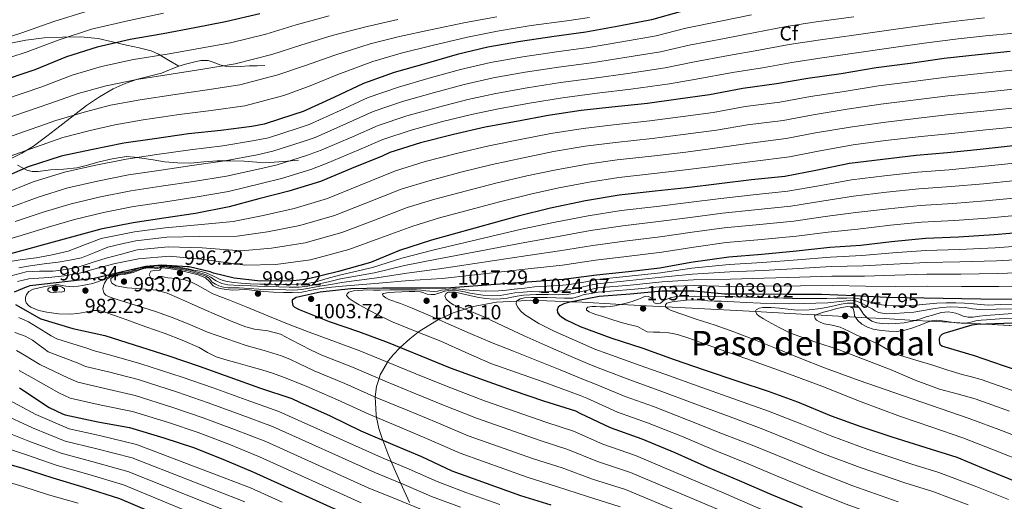
# Model space of a CAD drawing. Extents: x 634528 to 641430, y 743835 to 748599.
# Drawn here: x 638513 to 638995, y 746816 to 747052 of the extents above; entities that cross this region are included whole.
import ezdxf
from ezdxf.enums import TextEntityAlignment as Align

# ---------------------------------------------------------------- set-up
doc = ezdxf.new("R2010")
doc.units = 0
doc.header["$MEASUREMENT"] = 0
doc.linetypes.add('DGN Style 3', pattern=[111.002696, 79.28764, -31.715056])
for name, color, linetype in [('Nivel 21', 7, 'Continuous'), ('Nivel 35', 7, 'Continuous'), ('Nivel 37', 7, 'Continuous'), ('Nivel 4', 7, 'Continuous'), ('Nivel 41', 7, 'Continuous'), ('Nivel 45', 7, 'Continuous'), ('Nivel 5', 7, 'Continuous'), ('Nivel 59', 7, 'Continuous'), ('Nivel 7', 7, 'Continuous')]:
    doc.layers.add(name, color=color, linetype=linetype)
doc.styles.add('Style-arial', font='arial.shx', dxfattribs={"bigfont": 'arialbig.shx'})
doc.styles.add('Style-times', font='times.shx', dxfattribs={"bigfont": 'timesbig.shx'})

# ---------------------------------------------------------------- blocks, each defined once
blk = doc.blocks.new('5PATER')
at = {"layer": 'Nivel 7', "linetype": 'Continuous', "lineweight": 0}
h = blk.add_hatch(color=53, dxfattribs=at)
edge = h.paths.add_edge_path()
edge.add_ellipse((0, 0), major_axis=(-1.14, -1.06), ratio=0.999383, start_angle=0, end_angle=360)

msp = doc.modelspace()

# ---------------------------------------------------------------- linework, layer by layer
at = {"layer": 'Nivel 21', "color": 7, "linetype": 'DGN Style 3', "lineweight": 0}
for points in [[(638590.943, 747029.514, 911.108), (638585.984, 747032.444, 908.966), (638581.026, 747035.373, 906.824), (638577.432, 747036.983, 905.562), (638571.481, 747038.456, 904.15), (638565.41, 747039.725, 902.856), (638558.436, 747041.497, 901.21), (638551.394, 747043.053, 899.592), (638542.744, 747043.882, 897.782), (638533.986, 747043.757, 896.264), (638525.001, 747043.329, 895.803), (638516.066, 747042.285, 895.496), (638508.737, 747040.82, 894.414)], [(638507.278, 746983.498, 921.217), (638514.039, 746986.918, 920.558), (638519.714, 746990.381, 919.88), (638526.291, 746995.268, 918.946), (638532.706, 747000.173, 917.896), (638539.218, 747005.203, 915.965), (638545.762, 747010.221, 914.056), (638552.127, 747014.513, 913.827), (638558.882, 747018.349, 913.736), (638564.71, 747021.024, 912.823), (638570.722, 747023.149, 912.008), (638576.651, 747024.6, 911.934), (638582.562, 747026.093, 911.88), (638586.494, 747027.709, 911.462), (638590.943, 747029.514, 911.108)], [(638590.943, 747029.514, 911.108), (638594.275, 747030.543, 911.079), (638598.178, 747031.533, 911.176), (638601.769, 747032.229, 911.33), (638605.346, 747032.237, 911.496), (638608.228, 747031.32, 911.647), (638611.106, 747030.253, 911.816), (638613.742, 747029.535, 912.062), (638616.418, 747029.165, 912.328), (638620.958, 747029.371, 912.65), (638625.506, 747029.613, 912.84), (638629.346, 747029.709, 912.904), (638633.186, 747029.805, 912.968)], [(638649.57, 746983.405, 941.192), (638642.402, 746982.829, 940.232), (638635.234, 746982.253, 939.272), (638629.16, 746982.428, 938.485), (638623.074, 746982.957, 937.736), (638616.45, 746983.151, 937.44), (638609.826, 746983.213, 937.16), (638603.23, 746982.662, 936.109), (638596.642, 746982.061, 935.048), (638590.305, 746982.155, 934.319), (638583.97, 746982.701, 933.64), (638578.388, 746983.573, 933.152), (638572.834, 746984.493, 932.68), (638569.12, 746985.015, 931.808), (638565.41, 746985.197, 931.08), (638558.337, 746984.201, 931.109), (638551.266, 746982.509, 931.208), (638546.174, 746981.055, 931.193), (638541.09, 746979.757, 931.08), (638534.605, 746979.026, 930.247), (638528.098, 746978.669, 928.776), (638522.098, 746977.902, 927.361), (638519.208, 746977.856, 926.528), (638516.578, 746978.605, 925.512), (638511.928, 746981.052, 923.364)]]:
    msp.add_polyline3d(points, dxfattribs=at)
at = {"layer": 'Nivel 35', "color": 92, "linetype": 'DGN Style 3', "lineweight": 0}
for points in [[(639026.575, 746900.861, 1055), (638983.89, 746903.223, 1050), (638983.549, 746903.242, 1049.892), (638976.242, 746903.647, 1045), (638971.099, 746903.931, 1045), (638959.214, 746904.589, 1045), (638951.608, 746905.01, 1040), (638936.674, 746905.837, 1038.357), (638928.119, 746906.308, 1040), (638922.443, 746906.62, 1045), (638902.972, 746907.691, 1045), (638898.844, 746907.918, 1044.32), (638873.577, 746909.292, 1040), (638842.343, 746910.99, 1036.914), (638829.389, 746911.687, 1035), (638807.926, 746912.843, 1030), (638785.89, 746914.029, 1025.47), (638783.445, 746914.113, 1025), (638763.284, 746914.809, 1021.26), (638756.48, 746914.417, 1020), (638746.654, 746913.852, 1018.166), (638734.423, 746911.552, 1015.731), (638731.109, 746910.48, 1015), (638725.41, 746908.636, 1013.23), (638718.751, 746905.653, 1010.255)], [(638718.751, 746905.653, 1010.255), (638718.24, 746905.343, 1010), (638708.94, 746899.707, 1005.354), (638708.284, 746899.203, 1005), (638704.121, 746895.999, 1002.753), (638699.386, 746891.779, 1000), (638699.362, 746891.757, 999.985), (638695.922, 746888.136, 997.496), (638693.275, 746884.717, 995.113), (638693.176, 746884.539, 995), (638689.689, 746878.25, 991.023), (638689.128, 746876.485, 990), (638687.876, 746872.544, 987.744), (638687.175, 746867.524, 985.009), (638687.176, 746867.507, 985), (638687.613, 746858.703, 980.606), (638687.898, 746857.387, 980), (638689.049, 746852.08, 977.631), (638690.59, 746847.121, 975.373), (638690.893, 746846.325, 975), (638693.411, 746839.713, 971.866), (638695.08, 746835.801, 970), (638696.546, 746832.365, 968.388), (638699.788, 746825.149, 965), (638704.022, 746815.726, 960.595)]]:
    msp.add_polyline3d(points, dxfattribs=at)
at = {"layer": 'Nivel 4', "color": 30, "linetype": 'Continuous', "lineweight": 30, "flags": 128}
for points, elevation in [([(638630.728, 747055.145), (638613.896, 747051.305), (638598.824, 747048.329), (638583.368, 747045.289), (638567.144, 747042.633), (638550.92, 747038.889), (638535.912, 747034.057), (638520.456, 747027.657), (638483.304, 747015.241)], 900), ([(638837.678, 747056.468), (638822.574, 747052.212), (638806.606, 747049.172), (638790.318, 747046.1), (638774.926, 747043.988), (638758.446, 747041.652), (638742.414, 747038.9), (638727.278, 747035.22), (638712.11, 747030.9), (638696.526, 747026.356), (638681.422, 747021.076), (638666.958, 747014.196), (638651.982, 747007.284), (638647.374, 747005.876), (638632.718, 747001.14), (638626.702, 746999.988), (638611.502, 746998.004), (638595.694, 746996.34), (638579.054, 746993.972), (638564.078, 746991.732), (638548.078, 746988.596), (638533.294, 746985.428), (638517.23, 746980.148), (638502.158, 746973.748)], 925), ([(638998.259, 747036.73), (638982.547, 747035.066), (638965.907, 747033.338), (638949.363, 747030.906), (638932.595, 747028.73), (638915.443, 747025.786), (638899.219, 747023.514), (638883.859, 747020.794), (638867.315, 747018.618), (638851.059, 747015.514), (638835.571, 747013.274), (638820.563, 747011.194), (638803.155, 747009.434), (638788.083, 747007.77), (638771.891, 747005.402), (638756.467, 747002.49), (638741.107, 746999.578), (638725.587, 746996.026), (638709.427, 746991.962), (638694.291, 746987.194), (638690.611, 746985.498), (638675.635, 746979.45), (638660.339, 746973.05), (638644.947, 746968.25), (638630.259, 746964.474), (638615.699, 746960.57), (638599.155, 746957.402), (638583.635, 746955.066), (638568.563, 746952.826), (638552.819, 746949.69), (638490.323, 746932.666)], 950), ([(638999.699, 746990.437), (638983.507, 746988.741), (638967.571, 746987.045), (638952.179, 746985.765), (638935.859, 746983.877), (638919.603, 746981.861), (638902.995, 746978.469), (638887.955, 746975.525), (638871.603, 746973.797), (638855.667, 746971.909), (638839.795, 746969.989), (638824.339, 746968.293), (638806.803, 746966.277), (638790.259, 746963.525), (638773.075, 746959.909), (638757.299, 746956.069), (638714.835, 746944.293), (638699.123, 746939.205), (638684.819, 746933.349), (638669.203, 746928.869), (638653.139, 746924.965), (638646.963, 746924.325), (638630.995, 746924.165), (638618.099, 746925.669), (638608.019, 746928.133), (638606.259, 746928.805), (638596.051, 746931.237), (638595.155, 746931.269), (638582.731, 746931.998), (638574.782, 746931.383), (638561.32, 746928.306), (638549.491, 746925.509), (638517.971, 746921.957), (638517.139, 746921.573), (638516.211, 746921.317), (638510.323, 746918.853)], 975), ([(639005.773, 746948.227), (638990.413, 746946.819), (638972.909, 746945.731), (638956.749, 746945.091), (638940.205, 746943.523), (638925.069, 746941.731), (638909.933, 746940.643), (638893.645, 746938.851), (638876.621, 746937.283), (638860.397, 746936.035), (638841.869, 746933.315), (638826.605, 746930.595), (638811.373, 746928.771), (638795.597, 746927.139), (638779.501, 746924.963), (638721.933, 746920.803), (638706.669, 746920.771), (638690.765, 746920.707), (638675.277, 746920.419), (638660.205, 746918.883), (638648.461, 746916.195), (638647.629, 746915.715), (638646.541, 746914.883), (638646.541, 746913.955), (638646.861, 746912.259), (638647.565, 746911.555), (638648.557, 746910.915), (638649.997, 746910.371), (638664.589, 746904.515), (638679.085, 746899.523), (638693.581, 746894.147), (638709.581, 746887.619), (638723.917, 746881.699), (638740.557, 746875.683), (638754.765, 746870.595), (638769.613, 746865.507), (638785.293, 746860.611), (638787.469, 746859.587), (638802.285, 746852.451), (638817.869, 746846.915), (638834.029, 746840.259), (638850.061, 746833.091), (638865.581, 746826.531), (638881.293, 746819.747), (638896.429, 746813.443)], 1000), ([(638999.491, 746915.249), (638983.843, 746915.409), (638937.667, 746916.209), (638921.923, 746917.009), (638905.923, 746917.585), (638889.571, 746917.617), (638873.539, 746917.905), (638858.275, 746917.905), (638843.235, 746919.281), (638827.555, 746919.345), (638812.035, 746917.905), (638796.899, 746916.753), (638781.731, 746913.777), (638779.683, 746913.073), (638777.667, 746912.081), (638776.899, 746911.409), (638776.387, 746910.129), (638776.483, 746908.849), (638777.251, 746907.633), (638778.403, 746906.673), (638780.675, 746905.233), (638787.651, 746902.065), (638802.595, 746896.433), (638818.243, 746891.441), (638833.603, 746885.905), (638848.419, 746880.753), (638864.835, 746875.185), (638879.779, 746870.353), (638894.115, 746865.105), (638910.563, 746858.289), (638924.707, 746853.233), (638940.387, 746847.921), (638956.899, 746842.737), (638972.195, 746837.969), (638986.275, 746832.177), (639002.659, 746825.425)], 1025), ([(638510.931, 746912.741), (638522.675, 746906.053), (638523.443, 746905.797), (638539.091, 746901.029), (638554.739, 746897.573), (638569.139, 746893.029), (638586.067, 746887.685), (638600.883, 746882.629), (638615.955, 746877.157), (638630.515, 746871.973), (638646.323, 746866.789), (638650.099, 746864.997), (638665.075, 746858.149), (638680.147, 746850.821), (638695.827, 746844.261), (638709.875, 746838.245), (638724.755, 746831.301), (638758.387, 746819.205), (638773.235, 746814.629)], 975), ([(639009.891, 746877.873), (638995.043, 746882.769), (638980.803, 746887.697), (638966.371, 746891.889), (638964.867, 746892.401), (638964.131, 746892.881), (638963.747, 746893.649), (638963.651, 746895.569), (638963.747, 746896.689), (638964.195, 746897.457), (638965.027, 746898.193), (638966.019, 746898.673), (638979.683, 746902.769), (638981.955, 746903.153), (639008.451, 746904.113)], 1050), ([(638512.851, 746871.962), (638514.419, 746870.906), (638527.507, 746862.33), (638534.067, 746859.162), (638535.251, 746858.778), (638551.251, 746855.354), (638566.899, 746852.57), (638583.635, 746847.514), (638598.099, 746842.714), (638612.563, 746837.05), (638627.283, 746830.746), (638677.011, 746808.282)], 950), ([(638497.838, 746837.108), (638514.126, 746832.82), (638529.326, 746827.828), (638544.494, 746823.252), (638561.838, 746817.716), (638614.446, 746795.38)], 925)]:
    msp.add_lwpolyline(points, dxfattribs=dict(at, elevation=elevation))
at = {"layer": 'Nivel 5', "color": 30, "linetype": 'Continuous', "lineweight": 0, "flags": 128}
for points, elevation in [([(638664.699, 747054.106), (638648.417, 747049.713), (638633.66, 747045.163), (638616.244, 747041.014), (638600.823, 747038.207), (638585.308, 747035.424), (638568.756, 747032.786), (638553.116, 747029.372), (638538.81, 747025.056), (638523.877, 747019.394), (638486.193, 747006.596)], 905), ([(638698.25, 747052.321), (638683.254, 747048.985), (638666.093, 747044.523), (638650.746, 747039.769), (638636.592, 747035.181), (638618.592, 747030.723), (638602.821, 747028.086), (638587.248, 747025.56), (638570.368, 747022.938), (638555.312, 747019.855), (638541.708, 747016.055), (638527.299, 747011.131), (638489.082, 746997.952)], 910), ([(638746.83, 747053.698), (638731.51, 747050.889), (638714.24, 747047.322), (638699.084, 747044.076), (638684.654, 747040.384), (638667.488, 747034.941), (638653.074, 747029.826), (638639.525, 747025.199), (638620.939, 747020.431), (638604.82, 747017.964), (638589.189, 747015.695), (638571.98, 747013.091), (638557.509, 747010.339), (638544.606, 747007.054), (638530.72, 747002.869), (638491.971, 746989.307)], 915), ([(638792.181, 747053.357), (638781.041, 747051.695), (638763.666, 747049.362), (638747.878, 747046.858), (638732.486, 747043.806), (638715.058, 747039.647), (638699.917, 747035.832), (638686.053, 747031.784), (638668.882, 747025.358), (638655.403, 747019.882), (638642.457, 747015.217), (638623.287, 747010.14), (638606.818, 747007.843), (638591.129, 747005.831), (638573.592, 747003.243), (638559.705, 747000.822), (638547.504, 746998.053), (638534.142, 746994.606), (638494.86, 746980.663)], 920), ([(638545.543, 747056.279), (638529.807, 747051.417), (638514.028, 747045.791), (638497.745, 747040.62)], 890), ([(638583.433, 747055.46), (638566.708, 747051.892), (638548.17, 747047.564), (638532.288, 747042.5), (638516.647, 747036.525), (638500.493, 747031.262)], 895), ([(638871.544, 747054.729), (638856.448, 747051.539), (638839.385, 747048.137), (638824.784, 747044.37), (638808.077, 747041.443), (638791.725, 747038.639), (638775.952, 747036.51), (638759.517, 747034.097), (638743.713, 747031.331), (638729.066, 747027.868), (638714.144, 747023.759), (638698.58, 747019.311), (638683.819, 747014.218), (638670.01, 747007.779), (638654.901, 747000.959), (638649.431, 746999.144), (638634.868, 746994.486), (638628.032, 746993.044), (638612.475, 746990.553), (638596.511, 746988.576), (638580.157, 746986.219), (638565.236, 746983.99), (638549.581, 746980.925), (638534.957, 746977.67), (638519.653, 746972.777)], 930), ([(638921.635, 747053.628), (638903.171, 747051.255), (638888.607, 747048.989), (638873.347, 747046.077), (638858.355, 747043.154), (638841.092, 747039.806), (638826.993, 747036.529), (638809.549, 747033.714), (638793.132, 747031.178), (638776.978, 747029.031), (638760.588, 747026.541), (638745.012, 747023.763), (638730.853, 747020.516), (638716.178, 747016.618), (638700.634, 747012.267), (638686.217, 747007.36), (638673.063, 747001.361), (638657.82, 746994.634), (638651.488, 746992.411), (638637.018, 746987.832), (638629.361, 746986.1), (638613.447, 746983.102), (638597.328, 746980.813), (638581.261, 746978.466), (638566.394, 746976.247), (638551.085, 746973.255), (638536.619, 746969.911)], 935), ([(638985.631, 747053.143), (638971.78, 747051.588), (638955.16, 747049.522), (638939.948, 747047.387), (638922.861, 747044.912), (638904.142, 747042.328), (638889.975, 747040.113), (638875.149, 747037.426), (638860.261, 747034.769), (638842.8, 747031.475), (638829.203, 747028.687), (638811.02, 747025.985), (638794.54, 747023.716), (638778.005, 747021.553), (638761.659, 747018.986), (638746.312, 747016.194), (638732.641, 747013.163), (638718.211, 747009.476), (638702.688, 747005.222), (638688.614, 747000.503), (638676.115, 746994.944), (638660.74, 746988.31), (638653.545, 746985.679), (638639.169, 746981.178), (638630.691, 746979.157), (638614.42, 746975.651), (638598.146, 746973.049)], 940), ([(639000.455, 747045.696), (638986.245, 747044.333), (638972.844, 747042.878), (638956.219, 747040.796), (638941.184, 747038.696), (638924.088, 747036.196), (638905.112, 747033.402), (638891.344, 747031.238), (638876.952, 747028.774), (638862.168, 747026.384), (638844.507, 747023.144), (638831.412, 747020.846), (638812.492, 747018.256), (638795.947, 747016.255), (638779.031, 747014.074), (638762.73, 747011.43), (638747.611, 747008.626), (638734.428, 747005.811), (638720.245, 747002.335), (638704.742, 746998.178), (638691.012, 746993.645), (638679.168, 746988.526), (638663.659, 746981.985), (638655.602, 746978.946), (638641.319, 746974.524), (638632.02, 746972.213), (638615.392, 746968.2), (638598.963, 746965.286)], 945), ([(638999.102, 747027.517), (638983.52, 747025.883), (638966.862, 747024.146), (638950.681, 747021.941), (638933.752, 747019.818), (638916.937, 747017.083), (638900.467, 747014.606), (638885.436, 747011.889), (638868.49, 747009.687), (638852.708, 747006.879), (638836.816, 747004.665), (638821.746, 747002.661), (638804.026, 747000.819), (638789.05, 746999.009), (638773.189, 746996.527), (638758.15, 746993.575), (638742.836, 746990.458), (638727.685, 746986.858), (638711.739, 746982.769), (638697.124, 746978.201), (638679.091, 746970.893), (638663.83, 746964.707), (638647.572, 746959.833), (638632.327, 746956.431), (638617.616, 746953.422), (638600.235, 746951.764), (638584.337, 746950.401), (638569.22, 746948.403), (638561.102, 746946.714), (638552.984, 746945.024), (638544.834, 746942.062), (638536.728, 746938.88), (638528.937, 746937.053), (638521.08, 746935.552), (638513.237, 746934.63)], 955), ([(638999.945, 747018.304), (638984.492, 747016.7), (638967.816, 747014.953), (638951.999, 747012.975), (638934.908, 747010.905), (638918.431, 747008.38), (638901.714, 747005.697), (638887.013, 747002.983), (638869.664, 747000.757), (638854.357, 746998.244), (638838.061, 746996.057), (638822.928, 746994.128), (638804.897, 746992.204), (638790.017, 746990.249), (638774.487, 746987.651), (638759.833, 746984.66), (638744.565, 746981.337), (638729.784, 746977.689), (638714.051, 746973.577), (638699.957, 746969.207), (638682.547, 746962.335), (638667.321, 746956.364), (638650.197, 746951.416), (638634.394, 746948.389), (638619.532, 746946.274), (638601.314, 746946.126), (638585.039, 746945.735), (638569.877, 746943.981), (638563.014, 746942.406), (638556.152, 746940.832), (638549.758, 746938.212), (638543.352, 746935.616)], 960), ([(639000.787, 747009.092), (638985.465, 747007.516), (638968.771, 747005.761), (638953.317, 747004.01), (638936.065, 747001.993), (638919.924, 746999.677), (638902.962, 746996.789), (638888.59, 746994.078), (638870.839, 746991.826), (638856.005, 746989.61), (638839.306, 746987.448), (638824.111, 746985.594), (638805.768, 746983.588), (638790.985, 746981.488), (638775.785, 746978.776), (638761.517, 746975.745), (638746.294, 746972.217), (638731.882, 746968.521), (638716.362, 746964.384), (638702.79, 746960.214), (638686.002, 746953.778), (638670.812, 746948.02), (638652.822, 746942.998), (638636.462, 746940.346), (638621.449, 746939.127), (638602.394, 746940.487), (638585.742, 746941.07), (638570.535, 746939.558), (638562.96, 746937.475), (638555.384, 746935.392), (638548.526, 746933.279), (638541.656, 746931.136), (638535.55, 746929.857), (638529.368, 746929.056), (638522.752, 746929.027)], 965), ([(639001.63, 746999.879), (638986.437, 746998.333), (638969.725, 746996.568), (638954.635, 746995.044), (638937.221, 746993.08), (638921.418, 746990.974), (638904.209, 746987.88), (638890.167, 746985.172), (638872.013, 746982.896), (638857.654, 746980.975), (638840.551, 746978.84), (638825.293, 746977.061), (638806.639, 746974.973), (638791.952, 746972.728), (638777.083, 746969.9), (638763.2, 746966.83), (638748.023, 746963.096), (638733.981, 746959.352), (638718.674, 746955.192), (638705.623, 746951.22), (638689.458, 746945.22), (638674.303, 746939.677), (638655.447, 746934.581), (638638.529, 746932.304), (638623.365, 746931.979), (638603.473, 746934.849), (638586.444, 746936.404), (638571.192, 746935.136), (638565.512, 746934.016), (638559.832, 746932.896), (638551.063, 746930.563)], 970), ([(639000.399, 746981.948), (638984.388, 746980.326), (638968.451, 746978.775), (638952.857, 746977.608), (638936.792, 746975.812), (638920.599, 746973.828), (638904.538, 746970.915), (638889.384, 746968.222), (638872.377, 746966.477), (638856.519, 746964.72), (638840.674, 746962.722), (638825.159, 746960.819), (638807.666, 746958.771), (638791.467, 746956.262), (638774.541, 746952.944), (638758.864, 746949.64), (638716.138, 746939.595), (638700.317, 746935.517), (638685.855, 746930.818), (638669.709, 746927.107), (638663.651, 746925.44), (638657.593, 746923.772), (638653.661, 746922.974), (638649.657, 746922.652), (638645.849, 746922.584), (638642.041, 746922.588), (638636.329, 746922.649), (638630.617, 746922.748), (638625.992, 746922.929), (638621.369, 746923.196), (638617.985, 746923.499), (638614.617, 746923.996), (638612.719, 746924.482), (638610.873, 746925.148), (638607.66, 746926.873), (638604.377, 746928.348), (638601.308, 746929.017), (638598.233, 746929.66), (638595.514, 746930.225), (638592.793, 746930.78), (638590.577, 746931.163), (638588.345, 746931.452), (638586.586, 746931.624), (638584.825, 746931.772), (638582.745, 746931.9), (638580.953, 746931.676), (638578.873, 746931.578), (638576.793, 746931.452), (638575.461, 746931.272), (638574.137, 746931.036), (638572.386, 746930.663), (638570.649, 746930.236), (638568.527, 746929.476), (638566.393, 746928.764), (638564.349, 746928.483), (638562.297, 746928.252), (638560.057, 746927.804), (638557.371, 746926.69), (638554.745, 746925.468), (638553.238, 746924.747), (638551.737, 746924.028), (638548.075, 746922.875), (638547.065, 746922.652), (638543.791, 746922.093), (638539.577, 746921.468), (638537.557, 746921.509), (638535.545, 746921.692), (638533.848, 746922.107), (638532.153, 746922.428), (638530.506, 746922.334), (638528.857, 746922.108), (638525.36, 746921.522), (638521.881, 746920.828)], 980), ([(638519.653, 746972.777), (638505.04, 746966.961)], 930), ([(638598.146, 746973.049), (638582.364, 746970.713), (638567.552, 746968.505), (638552.588, 746965.584), (638538.282, 746962.153), (638524.498, 746958.036), (638510.803, 746953.388)], 940), ([(639001.098, 746973.459), (638985.27, 746971.91), (638969.331, 746970.505), (638953.536, 746969.451), (638937.725, 746967.747), (638921.595, 746965.795), (638906.081, 746963.361), (638890.814, 746960.919), (638873.15, 746959.156), (638857.37, 746957.532), (638841.553, 746955.456), (638825.979, 746953.345), (638808.529, 746951.264), (638792.675, 746949), (638776.006, 746945.979), (638760.429, 746943.211), (638717.441, 746934.897), (638701.512, 746931.829), (638686.891, 746928.287), (638670.214, 746925.345), (638664.24, 746923.95), (638658.265, 746922.556), (638654.132, 746921.699), (638649.945, 746921.276), (638644.985, 746921.276), (638640.025, 746921.404), (638633.177, 746921.621), (638626.329, 746921.852), (638620.679, 746922.105), (638615.033, 746922.46), (638612.069, 746923.069), (638609.241, 746924.284), (638607.949, 746925.206), (638606.681, 746926.14), (638604.838, 746927.102), (638602.905, 746927.868), (638596.774, 746929.563), (638590.553, 746930.684), (638587.929, 746930.989), (638585.305, 746931.292), (638583.353, 746931.516), (638582.201, 746931.516), (638581.465, 746931.228), (638580.345, 746930.94), (638578.745, 746931.068), (638577.369, 746931.164), (638575.321, 746930.972), (638573.88, 746930.667), (638572.473, 746930.268), (638571.145, 746929.82), (638569.817, 746929.372), (638567.449, 746928.572), (638565.865, 746928.218), (638564.249, 746927.996), (638562.425, 746927.743), (638560.601, 746927.484), (638559.545, 746927.196), (638557.209, 746926.108), (638555.737, 746925.116), (638554.521, 746923.292), (638554.009, 746921.836), (638553.785, 746920.38), (638554.265, 746918.524), (638555.276, 746917.38), (638556.505, 746916.668), (638557.794, 746916.177), (638559.097, 746915.74)], 985), ([(638598.963, 746965.286), (638583.468, 746962.96), (638568.71, 746960.762), (638554.092, 746957.914), (638539.944, 746954.394), (638526.92, 746950.666), (638513.685, 746946.602), (638497.973, 746941.975)], 945), ([(638536.619, 746969.911), (638522.075, 746965.407), (638507.922, 746960.175)], 935), ([(639001.798, 746964.969), (638986.151, 746963.495), (638970.212, 746962.234), (638954.214, 746961.293), (638938.658, 746959.683), (638922.592, 746957.762), (638907.623, 746955.807), (638892.243, 746953.617), (638873.924, 746951.836), (638858.222, 746950.343), (638842.432, 746948.189), (638826.8, 746945.87), (638809.392, 746943.758), (638793.884, 746941.737), (638777.472, 746939.015), (638761.993, 746936.782), (638718.744, 746930.198), (638702.706, 746928.141), (638687.928, 746925.755), (638670.72, 746923.582), (638665.404, 746922.637), (638660.089, 746921.692), (638655.702, 746920.859), (638651.289, 746920.06), (638647.34, 746919.813), (638643.385, 746919.932), (638636.777, 746920.109), (638630.169, 746920.348), (638625.384, 746920.625), (638620.601, 746920.924), (638617.914, 746920.918), (638615.225, 746920.892), (638612.919, 746921.222), (638610.649, 746921.884), (638608.909, 746922.658), (638607.321, 746923.708), (638605.817, 746925.692), (638604.155, 746926.61), (638602.393, 746927.292), (638599.035, 746928.313), (638595.641, 746929.18), (638592.13, 746929.901), (638588.601, 746930.524), (638586.09, 746930.876), (638583.577, 746931.196), (638582.393, 746931.292), (638581.657, 746930.716), (638580.153, 746930.204), (638578.297, 746930.748), (638575.833, 746930.78), (638573.832, 746930.377), (638571.865, 746929.788), (638570.255, 746929.059), (638568.633, 746928.38), (638566.403, 746927.872), (638564.153, 746927.484), (638561.886, 746927.287)], 990), ([(639002.497, 746956.48), (638987.033, 746955.079), (638971.092, 746953.964), (638954.893, 746953.136), (638939.591, 746951.618), (638923.588, 746949.729), (638909.166, 746948.253), (638893.673, 746946.314), (638874.697, 746944.515), (638859.073, 746943.155), (638843.311, 746940.923), (638827.62, 746938.396), (638810.255, 746936.251), (638795.092, 746934.475), (638778.937, 746932.05), (638763.558, 746930.353), (638720.047, 746925.5), (638703.901, 746924.453), (638688.964, 746923.224), (638671.225, 746921.82), (638665.945, 746921.244), (638660.665, 746920.668), (638655.951, 746919.73), (638651.225, 746918.844), (638646.714, 746918.65), (638642.201, 746918.716), (638637.4, 746918.884), (638632.601, 746919.132), (638628.247, 746919.59), (638623.897, 746920.06), (638620.571, 746919.981), (638617.241, 746919.836), (638614.258, 746920.091), (638611.289, 746920.604), (638609.497, 746921.139), (638607.801, 746921.948), (638605.984, 746923.958), (638604.121, 746925.852), (638600.414, 746927.262), (638596.601, 746928.316), (638592.875, 746929.126), (638589.145, 746929.884), (638585.849, 746930.427), (638582.553, 746930.684), (638581.657, 746929.532), (638579.097, 746929.372), (638577.305, 746929.02), (638576.441, 746927.42), (638577.305, 746925.884), (638579.353, 746925.02), (638580.953, 746926.46), (638582.617, 746926.556), (638584.072, 746926.199), (638585.529, 746925.852), (638589.757, 746925.422), (638593.977, 746924.828), (638597.147, 746923.72)], 995), ([(639006.16, 746941.628), (638990.991, 746940.518), (638973.284, 746939.698), (638956.981, 746939.244), (638940.724, 746938.042), (638925.662, 746936.725), (638910.267, 746935.99), (638894.113, 746934.602), (638876.98, 746933.39), (638860.676, 746932.409), (638842.283, 746930.495), (638827.006, 746928.344), (638811.632, 746926.61), (638795.813, 746925.053), (638790.46, 746923.931), (638787.244, 746923.339), (638782.347, 746922.581), (638777.42, 746922.027), (638771.322, 746921.718), (638765.228, 746921.387), (638760.268, 746920.802), (638755.308, 746920.203), (638751.455, 746919.784), (638747.596, 746919.435), (638741.469, 746919.334), (638735.34, 746919.627), (638731.291, 746920.002), (638727.244, 746920.363), (638725.243, 746920.398), (638723.244, 746920.267), (638721.465, 746920.025), (638719.692, 746919.755), (638717.759, 746919.325), (638715.82, 746919.083), (638713.948, 746919.243), (638712.076, 746919.467), (638709.775, 746919.784), (638707.468, 746919.979), (638703.244, 746919.956), (638699.02, 746919.915), (638694.332, 746919.883), (638689.644, 746919.851), (638686.428, 746919.863), (638683.212, 746919.883), (638681.083, 746919.792), (638678.956, 746919.627), (638676.593, 746919.519), (638674.252, 746918.795), (638673.407, 746918.041), (638673.164, 746917.195), (638674.476, 746915.659), (638676.893, 746913.994), (638679.372, 746912.587), (638687.214, 746908.368), (638695.212, 746904.491), (638707.287, 746899.602), (638719.372, 746894.763), (638731.56, 746889.186), (638743.852, 746883.851), (638756.434, 746879.421), (638769.036, 746875.051), (638778.348, 746871.62), (638787.659, 746868.188), (638790.879, 746866.833), (638805.957, 746860.076), (638820.682, 746854.833), (638837.309, 746848.222), (638853.723, 746841.281), (638869.17, 746835.021)], 1005), ([(638513.237, 746934.63), (638505.464, 746933.376)], 955), ([(638543.352, 746935.616), (638537.594, 746934.485), (638531.8, 746933.568), (638524.934, 746932.658), (638518.072, 746931.712), (638512.663, 746930.767)], 960), ([(639006.546, 746935.029), (638991.568, 746934.216), (638973.659, 746933.665), (638957.212, 746933.398), (638941.244, 746932.562), (638926.255, 746931.718), (638910.602, 746931.338), (638894.58, 746930.352), (638877.338, 746929.497), (638860.955, 746928.783), (638842.697, 746927.676), (638827.407, 746926.093), (638811.891, 746924.448), (638796.029, 746922.967), (638791.924, 746922.049), (638787.82, 746921.131), (638783.726, 746920.295), (638779.596, 746919.595), (638775.283, 746919.134), (638770.956, 746918.955), (638767.292, 746919.018), (638763.628, 746919.083), (638759.608, 746918.878), (638755.596, 746918.507), (638751.977, 746917.823), (638748.364, 746917.163), (638744.188, 746917.012), (638740.012, 746917.323), (638736.789, 746917.789), (638733.58, 746918.347), (638730.911, 746918.923), (638728.236, 746919.499), (638726.542, 746919.718), (638724.844, 746919.755), (638723.096, 746919.576), (638721.356, 746919.243), (638718.852, 746918.461), (638716.364, 746917.707), (638714.541, 746917.603), (638712.716, 746917.835), (638711.031, 746918.483), (638709.324, 746919.019), (638706.62, 746919.111), (638703.916, 746919.083), (638700.3, 746918.952), (638696.684, 746918.795), (638693.892, 746918.607), (638691.116, 746918.155), (638690.814, 746917.602), (638691.052, 746916.939), (638692.383, 746916.015), (638693.836, 746915.275), (638699.628, 746913.222), (638705.356, 746911.051), (638714.136, 746907.155), (638722.924, 746903.275), (638733.686, 746898.585), (638744.492, 746893.995), (638755.015, 746889.837), (638765.548, 746885.707), (638777.786, 746880.736), (638790.025, 746875.765), (638794.289, 746874.08), (638809.63, 746867.701), (638823.495, 746862.752), (638840.588, 746856.184), (638857.385, 746849.471), (638872.758, 746843.511), (638888.716, 746836.939), (638903.665, 746830.816), (638921.131, 746823.989), (638943.338, 746816.147)], 1010), ([(638522.752, 746929.027), (638516.152, 746928.768), (638508.774, 746926.829)], 965), ([(638551.063, 746930.563), (638542.296, 746928.16), (638534.798, 746926.883), (638527.256, 746925.952), (638522.38, 746925.647), (638517.496, 746925.344), (638512.02, 746924.044)], 970), ([(638561.886, 746927.287), (638559.609, 746927.036), (638557.721, 746925.5), (638557.601, 746924.381), (638558.201, 746923.292), (638560.313, 746921.916), (638563.008, 746921.354), (638565.721, 746920.988), (638570.298, 746920.665), (638574.873, 746920.316), (638580.152, 746919.74), (638585.241, 746918.396), (638591.271, 746915.718), (638597.273, 746913.02), (638603.352, 746910.346), (638609.433, 746907.676), (638616.604, 746904.659), (638623.833, 746901.788), (638628.004, 746900.69), (638634.512, 746899.86), (638640.729, 746898.172), (638645.727, 746895.589), (638650.713, 746892.988), (638655.852, 746890.47), (638660.992, 746887.951), (638675.999, 746882.039), (638692.028, 746875.258), (638706.323, 746869.349), (638720.673, 746863.459), (638736.76, 746857.027), (638768.05, 746846.072), (638781.577, 746841.697), (638796.165, 746835.834), (638812.209, 746830.445), (638856.067, 746812.038)], 990), ([(639006.933, 746928.431), (638992.146, 746927.915), (638974.034, 746927.632), (638957.444, 746927.551), (638941.763, 746927.081), (638926.847, 746926.712), (638910.936, 746926.685), (638895.048, 746926.103), (638877.697, 746925.603), (638861.234, 746925.157), (638843.111, 746924.856), (638827.808, 746923.843), (638812.149, 746922.287), (638796.244, 746920.881), (638791.44, 746919.806), (638786.636, 746918.731), (638784.392, 746918.208), (638782.124, 746917.771), (638777.136, 746917.582), (638772.14, 746917.707), (638766.011, 746917.586), (638759.884, 746917.355), (638755.83, 746916.686), (638751.788, 746915.851), (638748.573, 746915.475), (638745.356, 746915.371), (638741.221, 746915.738), (638737.1, 746916.427), (638733.489, 746917.222), (638729.9, 746918.059), (638726.439, 746918.8), (638722.956, 746918.827), (638721.914, 746918.137), (638721.324, 746917.035), (638721.964, 746915.371), (638723.696, 746913.817), (638725.612, 746912.683), (638732.838, 746909.787), (638740.012, 746906.827), (638750.062, 746902.11), (638760.14, 746897.451), (638770.489, 746892.816), (638780.876, 746888.267), (638786.633, 746885.804), (638792.39, 746883.342), (638797.699, 746881.326), (638813.302, 746875.325), (638826.307, 746870.67), (638843.868, 746864.147), (638861.046, 746857.662), (638876.347, 746852.002), (638892.428, 746845.536), (638907.282, 746839.502), (638924.859, 746832.878), (638946.76, 746825.355), (638960.469, 746821.115), (638977.782, 746814.618)], 1015), ([(638597.147, 746923.72), (638600.185, 746922.268), (638603.899, 746920.061), (638607.673, 746918.012), (638615.83, 746914.835), (638623.993, 746911.676), (638634.52, 746907.211), (638645.113, 746902.908), (638654.868, 746899.255), (638664.623, 746895.602), (638679.641, 746890.003), (638695.989, 746883.403), (638709.822, 746877.712), (638724.273, 746871.864), (638740.762, 746865.602), (638771.271, 746855.028), (638784.358, 746850.72), (638798.678, 746844.406), (638814.673, 746838.811), (638859.293, 746819.931), (638876.059, 746812.581)], 995), ([(639007.319, 746921.832), (638992.723, 746921.613), (638974.409, 746921.599), (638957.675, 746921.705), (638942.283, 746921.601), (638927.44, 746921.705), (638911.271, 746922.033), (638895.515, 746921.853), (638878.055, 746921.71), (638861.513, 746921.531), (638843.525, 746922.037), (638828.209, 746921.592), (638812.408, 746920.125), (638796.46, 746918.795), (638793.036, 746918.203), (638789.612, 746917.611), (638786.854, 746916.68), (638784.076, 746915.947), (638779.916, 746915.921), (638775.756, 746916.011), (638771.5, 746916.123), (638767.244, 746916.235), (638763.756, 746916.186), (638760.268, 746915.979), (638758.278, 746915.564), (638756.492, 746914.475), (638756.215, 746913.115), (638756.908, 746911.691), (638758.413, 746909.623), (638760.268, 746907.883), (638767.405, 746903.456), (638774.796, 746899.691), (638784.776, 746895.305), (638794.756, 746890.919), (638801.109, 746888.573), (638816.975, 746882.95), (638829.12, 746878.589), (638847.147, 746872.109), (638864.708, 746865.852), (638879.935, 746860.492), (638896.139, 746854.132), (638910.9, 746848.189), (638928.586, 746841.767), (638950.183, 746834.563), (638963.331, 746830.477), (638981.155, 746823.757), (638997.423, 746817.221)], 1020), ([(638521.881, 746920.828), (638519.652, 746920.221), (638517.529, 746919.068), (638516.421, 746917.739), (638515.865, 746916.188), (638515.785, 746914.851), (638516.249, 746913.532), (638517.259, 746912.278), (638518.553, 746911.388), (638522.354, 746909.899), (638526.265, 746908.988), (638531.998, 746908.116), (638537.721, 746907.964), (638541.453, 746908.402), (638545.177, 746908.988), (638547.084, 746909.384), (638548.985, 746909.756), (638551.663, 746909.816), (638554.297, 746909.244), (638559.891, 746907.212), (638565.465, 746905.18), (638574.874, 746901.859), (638584.281, 746898.524), (638592.657, 746895.239), (638600.921, 746891.676), (638605.09, 746889.323), (638609.337, 746887.164), (638614.679, 746885.499), (638620.057, 746883.964), (638625.838, 746882.382), (638631.609, 746880.764), (638637.43, 746878.925), (638643.161, 746876.828), (638648.446, 746874.738), (638653.73, 746872.648), (638668.716, 746866.112), (638684.107, 746858.967), (638699.326, 746852.624), (638713.474, 746846.65), (638728.757, 746839.876), (638761.608, 746828.161), (638776.016, 746823.652), (638791.14, 746818.689), (638807.282, 746813.714)], 980), ([(638529.785, 746918.716), (638528.025, 746918.748), (638526.745, 746919.612), (638526.849, 746920.34), (638527.513, 746920.988), (638528.985, 746921.436), (638530.745, 746921.628), (638532.505, 746921.756), (638533.849, 746921.18), (638534.937, 746920.38), (638534.905, 746919.26), (638533.529, 746918.844), (638532.313, 746918.94), (638529.785, 746918.716)], 985), ([(638559.097, 746915.74), (638564.941, 746913.976), (638570.777, 746912.188), (638579.527, 746909.333), (638588.217, 746906.3), (638596.657, 746902.801), (638605.081, 746899.26), (638614.536, 746895.884), (638624.057, 746892.7), (638632.743, 746890.254), (638641.369, 746887.612), (638645.632, 746885.843), (638649.817, 746883.9), (638653.589, 746882.1), (638657.361, 746880.299), (638672.358, 746874.076), (638688.068, 746867.112), (638702.825, 746860.987), (638717.074, 746855.055), (638732.759, 746848.451), (638764.829, 746837.117), (638778.797, 746832.675), (638793.653, 746827.261), (638809.746, 746822.08), (638852.84, 746804.144)], 985), ([(638900.061, 746915.706), (638891.661, 746915.779), (638882.765, 746916.013), (638873.869, 746916.259), (638863.421, 746916.506), (638852.973, 746916.739), (638843.869, 746916.809), (638834.765, 746916.643), (638831.648, 746915.977), (638828.653, 746914.723), (638826.957, 746913.379), (638825.388, 746913.122), (638823.821, 746913.603), (638822.573, 746915.843), (638821.052, 746916.709), (638819.533, 746916.867), (638817.846, 746916.11), (638816.141, 746915.331), (638813.147, 746914.283), (638810.093, 746913.347), (638807.355, 746912.71), (638804.589, 746912.195), (638802.29, 746911.858), (638799.981, 746911.651), (638797.598, 746911.676), (638795.213, 746911.779), (638793.29, 746911.737), (638791.373, 746911.427), (638790.752, 746910.766), (638790.797, 746909.987), (638792.05, 746909.129), (638793.485, 746908.483), (638795.858, 746907.785), (638798.221, 746907.075), (638802.717, 746905.571), (638807.213, 746904.067), (638811.463, 746902.99), (638815.725, 746901.987), (638818.038, 746900.612), (638820.397, 746899.395), (638823.498, 746899.266), (638826.605, 746899.235), (638831.01, 746898.951), (638835.309, 746898.147), (638840.785, 746896.214), (638846.253, 746894.275), (638858.942, 746889.815), (638871.629, 746885.347), (638888.886, 746879.096), (638906.093, 746872.707), (638925.26, 746865.163), (638944.525, 746857.891), (638959.843, 746852.688), (638975.161, 746847.484), (638990.15, 746841.596), (639006.629, 746835.059)], 1030), ([(638941.581, 746908.419), (638937.671, 746908.18), (638933.773, 746908.867), (638932.205, 746909.698), (638930.733, 746910.563), (638928.384, 746911.814), (638926.029, 746913.059), (638924.347, 746913.933), (638922.573, 746914.627), (638920.291, 746914.838), (638917.997, 746914.627), (638913.443, 746914.062), (638908.877, 746913.603), (638903.15, 746913.377), (638897.421, 746913.251), (638890.172, 746913.153), (638882.925, 746913.219), (638875.916, 746913.486), (638868.909, 746913.795), (638862.829, 746914.083), (638856.749, 746914.371), (638853.42, 746914.476), (638850.093, 746914.563), (638847.052, 746914.817), (638844.013, 746915.075), (638839.646, 746914.902), (638835.277, 746914.435), (638832.667, 746914.083), (638830.093, 746913.347), (638829.371, 746912.567), (638829.389, 746911.683), (638830.697, 746910.666), (638832.237, 746909.891), (638838.378, 746907.749), (638844.525, 746905.635), (638853.761, 746902.572), (638862.957, 746899.395), (638873.593, 746895.275), (638884.173, 746891.011), (638895.725, 746886.315), (638907.309, 746881.699), (638924.28, 746875.519), (638941.357, 746869.635), (638959.742, 746863.317), (638978.127, 746856.999), (638994.024, 746851.015), (639010.6, 746844.694)], 1035), ([(638938.912, 746903.307), (638935.533, 746903.459), (638933.024, 746903.817), (638930.573, 746904.643), (638928.321, 746906.103), (638926.445, 746908.003), (638925.569, 746909.417), (638924.685, 746910.851), (638923.135, 746912.489), (638921.261, 746913.411), (638918.362, 746913.362), (638915.469, 746912.867), (638910.543, 746911.783), (638905.581, 746910.787), (638899.774, 746910.117), (638893.965, 746910.019), (638889.596, 746910.472), (638885.229, 746911.011), (638881.138, 746911.226), (638877.037, 746911.235), (638875.338, 746910.934), (638873.805, 746910.147), (638873.503, 746909.454), (638874.128, 746908.084), (638875.277, 746907.011), (638877.49, 746905.723), (638879.725, 746904.483), (638885.178, 746901.471), (638890.733, 746898.659), (638902.534, 746894.488), (638914.445, 746890.627), (638927.216, 746885.676), (638939.981, 746880.707), (638951.736, 746875.732), (638963.693, 746871.363), (638972.393, 746868.938), (638981.093, 746866.514), (638997.899, 746860.434)], 1040), ([(638999.487, 746912.957), (638993.526, 746912.736), (638987.565, 746912.515), (638983.932, 746912.708), (638980.301, 746913.091), (638975.95, 746913.379), (638971.597, 746913.603), (638967.005, 746913.59), (638962.413, 746913.347), (638957.179, 746912.873), (638951.949, 746912.387), (638946.464, 746912.176), (638940.973, 746912.195), (638936.55, 746912.402), (638932.173, 746913.155), (638929.841, 746913.876), (638927.533, 746914.627), (638925.57, 746915.245), (638923.565, 746915.747), (638920.894, 746915.953), (638918.221, 746915.907), (638913.341, 746915.816), (638908.461, 746915.747), (638900.061, 746915.706)], 1030), ([(638915.845, 746911.378), (638913.325, 746910.787), (638910.105, 746909.882), (638906.893, 746908.963), (638904.812, 746908.331), (638902.765, 746907.619), (638902.413, 746907.15), (638902.682, 746905.978), (638903.469, 746905.027), (638905.277, 746904.04), (638907.181, 746903.331), (638911.117, 746902.581), (638914.957, 746901.603), (638919.267, 746899.63), (638923.565, 746897.635), (638928.527, 746895.608), (638933.485, 746893.571), (638937.902, 746890.862), (638942.413, 746888.387), (638951.623, 746885.611), (638960.845, 746882.883), (638967.752, 746880.636), (638974.701, 746878.531), (638979.38, 746877.28), (638984.059, 746876.029), (639001.773, 746869.853)], 1045), ([(638999.473, 746906.08), (638993.103, 746905.698), (638986.733, 746905.315), (638984.057, 746905.082), (638981.389, 746904.771), (638978.972, 746904.193), (638976.557, 746903.651), (638974.238, 746903.618), (638971.917, 746903.811), (638968.46, 746904.319), (638965.005, 746904.835), (638962.386, 746905.073), (638959.789, 746904.803), (638957.352, 746903.897), (638954.957, 746902.915), (638950.59, 746901.352), (638946.125, 746899.971), (638942.52, 746899.536), (638938.893, 746899.651), (638935.062, 746899.995), (638931.245, 746900.675), (638928.314, 746901.619), (638925.549, 746903.139), (638923.573, 746904.992), (638922.061, 746907.171), (638921.874, 746909.003), (638921.357, 746910.787), (638919.903, 746911.665), (638918.381, 746911.811), (638915.845, 746911.378)], 1045), ([(638999.478, 746908.372), (638992.93, 746907.852), (638986.381, 746907.331), (638983.274, 746906.974), (638980.173, 746906.595), (638977.741, 746906.639), (638975.309, 746907.043), (638973.491, 746907.788), (638971.693, 746908.547), (638968.115, 746909.109), (638964.557, 746908.803), (638960.843, 746907.744), (638957.133, 746906.659), (638953.809, 746905.663), (638950.477, 746904.675), (638946.413, 746903.858), (638942.285, 746903.427), (638938.912, 746903.307)], 1040), ([(638999.482, 746910.665), (638991.476, 746910.502), (638983.469, 746910.339), (638979.866, 746910.692), (638976.269, 746911.235), (638972.782, 746911.486), (638969.293, 746911.555), (638964.824, 746911.273), (638960.365, 746910.723), (638955.745, 746909.883), (638951.117, 746909.059), (638946.35, 746908.63), (638941.581, 746908.419)], 1035), ([(638512.595, 746906.391), (638517.272, 746904.224), (638521.522, 746901.622), (638525.784, 746899.04), (638528.515, 746897.466), (638531.246, 746895.892), (638546.4, 746891.164), (638549.07, 746890.23), (638558.198, 746887.817), (638572.447, 746883.752), (638592.618, 746877.249), (638607.796, 746871.934), (638623.922, 746866.057), (638639.987, 746860.409), (638690.339, 746837.787), (638703.869, 746832.119), (638717.525, 746826.064), (638731.538, 746820.686), (638748.281, 746814.788)], 970), ([(638510.694, 746899.003), (638515.736, 746897.248), (638519.226, 746895.222), (638522.52, 746892.896), (638524.78, 746891.27), (638527.039, 746889.645), (638541.677, 746883.955), (638545.319, 746882.463), (638556.461, 746879.701), (638571.06, 746875.956), (638590.372, 746869.815), (638605.372, 746864.629), (638621.082, 746858.805), (638636.811, 746852.993), (638687.007, 746830.411), (638700.946, 746824.672), (638714.7, 746818.77), (638729.018, 746813.417)], 965), ([(638511.399, 746890.309), (638515.352, 746887.968), (638519.092, 746885.684), (638522.833, 746883.399), (638536.953, 746876.747), (638541.569, 746874.696), (638554.725, 746871.586), (638569.673, 746868.161), (638588.127, 746862.382), (638602.947, 746857.324), (638618.243, 746851.554), (638633.635, 746845.578), (638683.675, 746823.034), (638698.024, 746817.224), (638711.876, 746811.477)], 960), ([(638512.696, 746880.416), (638515.661, 746878.784), (638518.626, 746877.152), (638532.23, 746869.538), (638537.818, 746866.929), (638552.988, 746863.47), (638568.286, 746860.365), (638585.881, 746854.948), (638600.523, 746850.019), (638615.403, 746844.302), (638630.459, 746838.162), (638680.343, 746815.658)], 955), ([(638505.796, 746867.022), (638521.002, 746858.937), (638537.235, 746851.91), (638552.123, 746848.538), (638570.312, 746844.262), (638626.178, 746823.012), (638641.677, 746815.97)], 945), ([(638503.806, 746859.544), (638519.283, 746852.408), (638535.258, 746845.889), (638550.216, 746842.217), (638568.193, 746837.626), (638623.245, 746816.104)], 940), ([(638501.817, 746852.065), (638517.564, 746845.878), (638533.28, 746839.869), (638548.308, 746835.895), (638566.075, 746830.989), (638620.312, 746809.196)], 935), ([(638499.827, 746844.587), (638515.845, 746839.349), (638531.303, 746833.848), (638546.401, 746829.574), (638563.956, 746824.353), (638617.379, 746802.288)], 930), ([(638869.17, 746835.021), (638885.005, 746828.343), (638900.047, 746822.129), (638917.404, 746815.1), (638939.915, 746806.939), (638954.746, 746802.39), (638971.035, 746796.341), (638987.63, 746790.171), (639004.505, 746784.09)], 1005), ([(638500.851, 746827.695), (638514.497, 746823.6), (638527.139, 746819.567), (638541.69, 746815.393)], 920)]:
    msp.add_lwpolyline(points, dxfattribs=dict(at, elevation=elevation))
at = {"layer": 'Nivel 59', "color": 7, "linetype": 'Continuous', "lineweight": 0}
msp.add_polyline3d([(639026.575, 746900.861, 1055), (638983.89, 746903.223, 1050), (638983.549, 746903.242, 1049.892), (638976.242, 746903.647, 1045), (638971.099, 746903.931, 1045), (638959.214, 746904.589, 1045), (638951.608, 746905.01, 1040), (638936.674, 746905.837, 1038.357), (638928.119, 746906.308, 1040), (638922.443, 746906.62, 1045), (638902.972, 746907.691, 1045), (638898.844, 746907.918, 1044.32), (638873.577, 746909.292, 1040), (638842.343, 746910.99, 1036.914), (638829.389, 746911.687, 1035), (638807.926, 746912.843, 1030), (638785.89, 746914.029, 1025.47), (638783.445, 746914.113, 1025), (638763.284, 746914.809, 1021.26), (638756.48, 746914.417, 1020), (638746.654, 746913.852, 1018.166), (638734.423, 746911.552, 1015.731), (638731.109, 746910.48, 1015), (638725.41, 746908.636, 1013.23), (638718.751, 746905.653, 1010.255), (638718.24, 746905.343, 1010), (638708.94, 746899.707, 1005.354), (638708.284, 746899.203, 1005), (638704.121, 746895.999, 1002.753), (638699.386, 746891.779, 1000), (638699.362, 746891.757, 999.985), (638695.922, 746888.136, 997.496), (638693.275, 746884.717, 995.113), (638693.176, 746884.539, 995), (638689.689, 746878.25, 991.023), (638689.128, 746876.485, 990), (638687.876, 746872.544, 987.744), (638687.175, 746867.524, 985.009), (638687.176, 746867.507, 985), (638687.613, 746858.703, 980.606), (638687.898, 746857.387, 980), (638689.049, 746852.08, 977.631), (638690.59, 746847.121, 975.373), (638690.893, 746846.325, 975), (638693.411, 746839.713, 971.866), (638695.08, 746835.801, 970), (638696.546, 746832.365, 968.388), (638699.788, 746825.149, 965), (638704.022, 746815.726, 960.595)], dxfattribs=at)

# ---------------------------------------------------------------- block references
at = {"layer": 'Nivel 7', "color": 53, "linetype": 'Continuous', "lineweight": 0}
for p in [(638591.513, 746928.252, 996.216), (638530.361, 746920.572, 985.336), (638564.121, 746923.996, 993.016), (638545.209, 746919.58, 982.232), (638629.753, 746918.076, 999.224), (638655.788, 746915.499, 1003.72), (638725.932, 746917.259, 1017.288), (638712.364, 746914.571, 1013.096), (638765.868, 746914.475, 1024.072), (638818.445, 746910.819, 1034.096), (638856.013, 746912.163, 1039.92), (638917.421, 746907.171, 1047.952)]:
    msp.add_blockref('5PATER', p, dxfattribs=at)

# ---------------------------------------------------------------- texts
at = {"layer": 'Nivel 37', "color": 92, "linetype": 'Continuous', "lineweight": 0, "style": 'Style-arial'}
msp.add_text('Cf', height=7, rotation=0.00231, dxfattribs=at).set_placement((638889.826, 747045.612, 936.962), align=Align.MIDDLE_CENTER)
at = {"layer": 'Nivel 41', "color": 7, "linetype": 'Continuous', "lineweight": 0, "style": 'Style-arial'}
for s, p in [('996.22', (638593.564, 746932.252, 996.216)), ('985.34', (638532.346, 746924.572, 985.336)), ('999.22', (638631.804, 746922.076, 999.224)), ('1017.29', (638727.597, 746922.511, 1017.288)), ('993.02', (638568.61, 746919.177, 993.016)), ('1024.07', (638767.598, 746918.475, 1024.072)), ('1034.10', (638820.11, 746914.819, 1034.096)), ('1039.92', (638857.744, 746916.163, 1039.92)), ('1047.95', (638919.086, 746911.171, 1047.952)), ('982.23', (638544.943, 746908.57, 982.232)), ('1003.72', (638656.81, 746906.029, 1003.72)), ('1013.10', (638714.565, 746905.51, 1013.096))]:
    msp.add_text(s, height=7, dxfattribs=at).set_placement(p)
at = {"layer": 'Nivel 45', "color": 7, "linetype": 'Continuous', "lineweight": 0, "style": 'Style-times'}
msp.add_text('Paso del Bordal', height=12, dxfattribs=at).set_placement((638901.548, 746893.809, 1040), align=Align.MIDDLE_CENTER)

doc.saveas('drawing.dxf')
